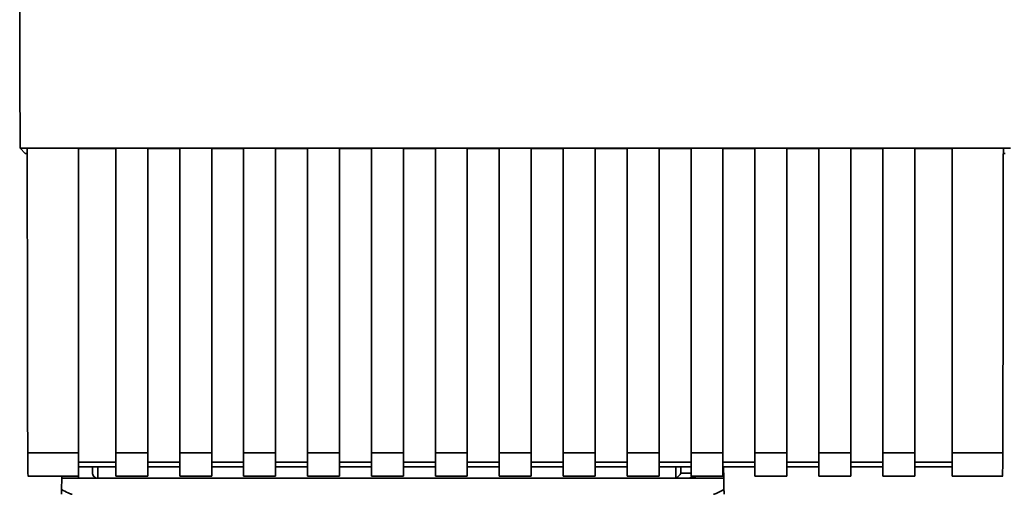
# Paper-space layout 'Blatt1' of a CAD drawing. Units: millimetres. Extents: x 0 to 5940, y 0 to 4200.
# Drawn here: x 1690 to 1782, y 2237 to 2281 of the extents above; entities that cross this region are included whole.
import ezdxf

# ---------------------------------------------------------------- set-up
doc = ezdxf.new("R2010")
doc.units = ezdxf.units.MM

psp = doc.layouts.new('Blatt1')

# ---------------------------------------------------------------- linework, layer by layer
at = {"color": 7, "linetype": 'Continuous', "lineweight": 35, "ltscale": 10}
for p, q in [((1689.705, 2269.186), (1782.684, 2269.186)), ((1690.194, 2268.696), (1689.705, 2269.186)), ((1690.194, 2268.696), (1690.377, 2268.696)), ((1690.376, 2269.174), (1695.194, 2269.174)), ((1695.194, 2240.593), (1695.194, 2269.174)), ((1695.194, 2269.159), (1698.694, 2269.159)), ((1698.694, 2269.174), (1701.694, 2269.174)), ((1698.694, 2269.174), (1698.694, 2240.593)), ((1701.694, 2240.593), (1701.694, 2269.174)), ((1701.694, 2269.159), (1704.694, 2269.159)), ((1704.694, 2269.174), (1707.694, 2269.174)), ((1704.694, 2269.174), (1704.694, 2240.593)), ((1707.694, 2240.593), (1707.694, 2269.174)), ((1707.694, 2269.159), (1710.694, 2269.159)), ((1710.694, 2269.174), (1713.694, 2269.174)), ((1710.694, 2269.174), (1710.694, 2240.593)), ((1713.694, 2240.593), (1713.694, 2269.174)), ((1713.694, 2269.159), (1716.694, 2269.159)), ((1716.694, 2269.174), (1719.694, 2269.174)), ((1716.694, 2269.174), (1716.694, 2240.593)), ((1719.694, 2240.593), (1719.694, 2269.174)), ((1719.694, 2269.159), (1722.694, 2269.159)), ((1722.694, 2269.174), (1725.694, 2269.174)), ((1722.694, 2269.174), (1722.694, 2240.593)), ((1725.694, 2240.593), (1725.694, 2269.174)), ((1725.694, 2269.159), (1728.694, 2269.159)), ((1728.694, 2269.174), (1731.694, 2269.174)), ((1728.694, 2269.174), (1728.694, 2240.593)), ((1731.694, 2240.593), (1731.694, 2269.174)), ((1731.694, 2269.159), (1734.694, 2269.159)), ((1734.694, 2269.174), (1737.694, 2269.174)), ((1734.694, 2269.174), (1734.694, 2240.593)), ((1737.694, 2240.593), (1737.694, 2269.174)), ((1737.694, 2269.159), (1740.694, 2269.159)), ((1740.694, 2269.174), (1743.694, 2269.174)), ((1740.694, 2269.174), (1740.694, 2240.593)), ((1743.694, 2240.593), (1743.694, 2269.174)), ((1743.694, 2269.159), (1746.694, 2269.159)), ((1746.694, 2269.174), (1749.694, 2269.174)), ((1746.694, 2269.174), (1746.694, 2240.593)), ((1749.694, 2240.593), (1749.694, 2269.174)), ((1749.694, 2269.159), (1752.694, 2269.159)), ((1752.694, 2269.174), (1755.694, 2269.174)), ((1752.694, 2269.174), (1752.694, 2240.593)), ((1755.694, 2240.593), (1755.694, 2269.174)), ((1755.694, 2269.159), (1758.694, 2269.159)), ((1758.694, 2269.174), (1761.694, 2269.174)), ((1758.694, 2269.174), (1758.694, 2240.593)), ((1761.694, 2240.593), (1761.694, 2269.174)), ((1761.694, 2269.159), (1764.694, 2269.159)), ((1764.694, 2269.174), (1767.694, 2269.174)), ((1764.694, 2269.174), (1764.694, 2240.593)), ((1767.694, 2240.593), (1767.694, 2269.174)), ((1767.694, 2269.159), (1770.694, 2269.159)), ((1770.694, 2269.174), (1773.694, 2269.174)), ((1770.694, 2269.174), (1770.694, 2240.593)), ((1773.694, 2240.593), (1773.694, 2269.174)), ((1773.694, 2269.159), (1777.194, 2269.159)), ((1777.194, 2269.174), (1782.012, 2269.174)), ((1777.194, 2269.174), (1777.194, 2240.593)), ((1782.012, 2268.696), (1782.194, 2268.696)), ((1690.424, 2240.593), (1695.194, 2240.593)), ((1695.194, 2238.384), (1695.194, 2240.593)), ((1698.694, 2240.593), (1701.694, 2240.593)), ((1698.694, 2240.593), (1698.694, 2238.384)), ((1701.694, 2240.593), (1701.694, 2238.384)), ((1704.694, 2240.593), (1707.694, 2240.593)), ((1704.694, 2238.384), (1704.694, 2240.593)), ((1707.694, 2240.593), (1707.694, 2238.384)), ((1710.694, 2240.593), (1713.694, 2240.593)), ((1710.694, 2240.593), (1710.694, 2238.384)), ((1713.694, 2240.593), (1713.694, 2238.384)), ((1716.694, 2240.593), (1719.694, 2240.593)), ((1716.694, 2240.593), (1716.694, 2238.384)), ((1719.694, 2240.593), (1719.694, 2238.384)), ((1722.694, 2240.593), (1725.694, 2240.593)), ((1722.694, 2240.593), (1722.694, 2238.384)), ((1725.694, 2240.593), (1725.694, 2238.384)), ((1728.694, 2240.593), (1731.694, 2240.593)), ((1728.694, 2240.593), (1728.694, 2238.384)), ((1731.694, 2240.593), (1731.694, 2238.384)), ((1734.694, 2240.593), (1737.694, 2240.593)), ((1734.694, 2240.593), (1734.694, 2238.384)), ((1737.694, 2240.593), (1737.694, 2238.384)), ((1740.694, 2240.593), (1743.694, 2240.593)), ((1740.694, 2240.593), (1740.694, 2238.384)), ((1743.694, 2240.593), (1743.694, 2238.384)), ((1746.694, 2240.593), (1749.694, 2240.593)), ((1746.694, 2240.593), (1746.694, 2238.384)), ((1749.694, 2240.593), (1749.694, 2238.384)), ((1752.694, 2240.593), (1755.694, 2240.593)), ((1752.694, 2240.593), (1752.694, 2238.384)), ((1755.694, 2240.593), (1755.694, 2238.384)), ((1758.694, 2240.593), (1761.694, 2240.593)), ((1758.694, 2240.593), (1758.694, 2238.384)), ((1761.694, 2240.593), (1761.694, 2238.384)), ((1764.694, 2240.593), (1767.694, 2240.593)), ((1764.694, 2240.593), (1764.694, 2238.384)), ((1767.694, 2240.593), (1767.694, 2238.384)), ((1770.694, 2240.593), (1773.694, 2240.593)), ((1770.694, 2240.593), (1770.694, 2238.384)), ((1773.694, 2240.593), (1773.694, 2238.384)), ((1777.194, 2240.593), (1781.964, 2240.593)), ((1777.194, 2240.593), (1777.194, 2238.384)), ((1698.694, 2239.711), (1695.194, 2239.711)), ((1704.694, 2239.711), (1701.694, 2239.711)), ((1710.694, 2239.711), (1707.694, 2239.711)), ((1716.694, 2239.711), (1713.694, 2239.711)), ((1722.694, 2239.711), (1719.694, 2239.711)), ((1728.694, 2239.711), (1725.694, 2239.711)), ((1734.694, 2239.711), (1731.694, 2239.711)), ((1740.694, 2239.711), (1737.694, 2239.711)), ((1746.694, 2239.711), (1743.694, 2239.711)), ((1752.694, 2239.711), (1749.694, 2239.711)), ((1758.694, 2239.711), (1755.694, 2239.711)), ((1764.694, 2239.711), (1761.694, 2239.711)), ((1770.694, 2239.711), (1767.694, 2239.711)), ((1777.194, 2239.711), (1773.694, 2239.711)), ((1695.194, 2239.27), (1698.694, 2239.27)), ((1696.495, 2239.27), (1696.506, 2238.688)), ((1696.996, 2239.27), (1697.014, 2238.197)), ((1701.694, 2239.27), (1704.694, 2239.27)), ((1707.694, 2239.27), (1710.694, 2239.27)), ((1713.694, 2239.27), (1716.694, 2239.27)), ((1719.694, 2239.27), (1722.694, 2239.27)), ((1725.694, 2239.27), (1728.694, 2239.27)), ((1731.694, 2239.27), (1734.694, 2239.27)), ((1737.694, 2239.27), (1740.694, 2239.27)), ((1743.694, 2239.27), (1746.694, 2239.27)), ((1749.694, 2239.27), (1752.694, 2239.27)), ((1751.254, 2238.228), (1751.273, 2239.27)), ((1751.731, 2238.688), (1751.741, 2239.27)), ((1755.694, 2239.27), (1758.694, 2239.27)), ((1755.768, 2238.197), (1755.749, 2239.27)), ((1761.694, 2239.27), (1764.694, 2239.27)), ((1767.694, 2239.27), (1770.694, 2239.27)), ((1773.694, 2239.27), (1777.194, 2239.27)), ((1690.424, 2238.384), (1695.194, 2238.384)), ((1693.602, 2237.141), (1693.621, 2238.197)), ((1693.624, 2238.384), (1693.621, 2238.197)), ((1693.621, 2238.197), (1695.194, 2238.197)), ((1695.191, 2238.384), (1695.194, 2238.197)), ((1695.194, 2238.197), (1752.62, 2238.197)), ((1698.694, 2238.384), (1701.694, 2238.384)), ((1704.694, 2238.384), (1707.694, 2238.384)), ((1710.694, 2238.384), (1713.694, 2238.384)), ((1716.694, 2238.384), (1719.694, 2238.384)), ((1722.694, 2238.384), (1725.694, 2238.384)), ((1728.694, 2238.384), (1731.694, 2238.384)), ((1734.694, 2238.384), (1737.694, 2238.384)), ((1740.694, 2238.384), (1743.694, 2238.384)), ((1746.694, 2238.384), (1749.694, 2238.384)), ((1752.694, 2238.688), (1751.731, 2238.688)), ((1752.62, 2238.197), (1753.201, 2238.384)), ((1755.768, 2238.197), (1752.62, 2238.197)), ((1752.694, 2238.384), (1755.694, 2238.384)), ((1755.768, 2238.197), (1755.787, 2237.141)), ((1758.694, 2238.384), (1761.694, 2238.384)), ((1764.694, 2238.384), (1767.694, 2238.384)), ((1770.694, 2238.384), (1773.694, 2238.384)), ((1777.194, 2238.384), (1781.964, 2238.384))]:
    psp.add_line(p, q, dxfattribs=at)
at = {"color": 7, "linetype": 'Continuous', "lineweight": 35, "ltscale": 100}
psp.add_arc((1752.383, 2238.697), 0.5, 270, 321.29174, dxfattribs=at)
at = {"color": 7, "linetype": 'Continuous', "lineweight": 35, "ltscale": 10}
for points, knots in [([(1689.672, 2312.127), (1689.674, 2304.964), (1689.68, 2290.636), (1689.696, 2276.337), (1689.705, 2269.186)], [0, 0, 0, 0, 0.499886, 1, 1, 1, 1]), ([(1690.376, 2269.174), (1690.384, 2263.833), (1690.397, 2254.292), (1690.416, 2244.78), (1690.424, 2240.593)], [0, 0, 0, 0, 0.5598343, 1, 1, 1, 1]), ([(1782.012, 2269.174), (1782.005, 2263.831), (1781.991, 2254.29), (1781.973, 2244.779), (1781.964, 2240.593)], [0, 0, 0, 0, 0.5599999, 1, 1, 1, 1]), ([(1690.468, 2238.425), (1690.463, 2238.433), (1690.452, 2238.452), (1690.437, 2238.996), (1690.427, 2239.767), (1690.425, 2240.325), (1690.424, 2240.593)], [0, 0, 0, 0, 0.218249, 0.5311188, 0.7745556, 1, 1, 1, 1]), ([(1781.964, 2240.593), (1781.963, 2240.249), (1781.96, 2239.532), (1781.947, 2238.786), (1781.933, 2238.415), (1781.924, 2238.414), (1781.921, 2238.413)], [0, 0, 0, 0, 0.289863, 0.602866, 0.846434, 1, 1, 1, 1]), ([(1697.014, 2238.197), (1696.977, 2238.199), (1696.902, 2238.203), (1696.795, 2238.238), (1696.699, 2238.293), (1696.593, 2238.394), (1696.523, 2238.544), (1696.511, 2238.646), (1696.506, 2238.688)], [0, 0, 0, 0, 0.115789, 0.236586, 0.366182, 0.507663, 0.800187, 1, 1, 1, 1]), ([(1751.731, 2238.688), (1751.711, 2238.642), (1751.671, 2238.549), (1751.568, 2238.432), (1751.434, 2238.311), (1751.316, 2238.257), (1751.254, 2238.228)], [0, 0, 0, 0, 0.2458468, 0.4985514, 0.7378804, 1, 1, 1, 1]), ([(1693.594, 2236.697), (1693.594, 2236.704), (1693.595, 2236.721), (1693.597, 2236.838), (1693.599, 2236.984), (1693.601, 2237.089), (1693.602, 2237.141)], [0, 0, 0, 0, 0.258386, 0.54232, 0.774154, 1, 1, 1, 1]), ([(1694.587, 2236.697), (1694.578, 2236.698), (1694.557, 2236.7), (1694.509, 2236.715), (1694.396, 2236.758), (1694.086, 2236.898), (1693.808, 2237.038), (1693.602, 2237.141)], [0, 0, 0, 0, 0.02322, 0.058536, 0.139175, 0.36038, 1, 1, 1, 1]), ([(1755.787, 2237.141), (1755.542, 2237.017), (1755.242, 2236.864), (1754.918, 2236.728), (1754.835, 2236.701), (1754.811, 2236.698), (1754.802, 2236.697)], [0, 0, 0, 0, 0.759745, 0.932709, 0.973735, 1, 1, 1, 1]), ([(1755.787, 2237.141), (1755.788, 2237.075), (1755.79, 2236.942), (1755.793, 2236.796), (1755.794, 2236.711), (1755.794, 2236.701), (1755.794, 2236.697)], [0, 0, 0, 0, 0.288437, 0.58078, 0.798899, 1, 1, 1, 1])]:
    psp.add_open_spline(points, degree=3, knots=knots, dxfattribs=at)

doc.saveas('drawing.dxf')
